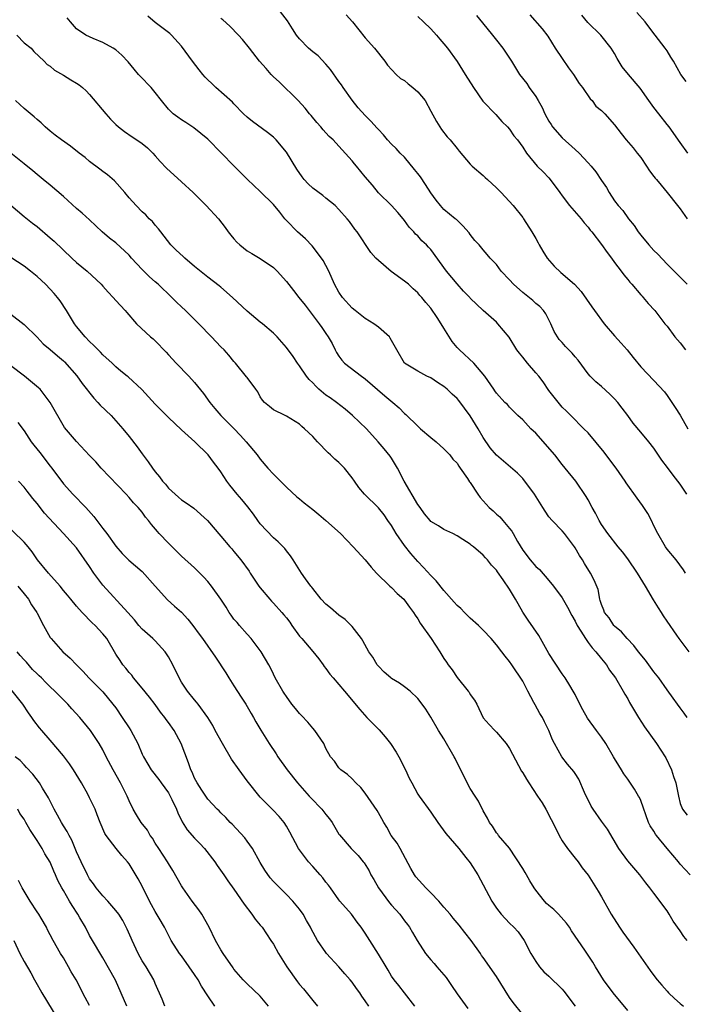
# Model space of a CAD drawing. Units: inches. Extents: x 2655000 to 2658000, y 1560000 to 1561272.
# Drawn here: x 2655340 to 2655442, y 1560827 to 1560977 of the extents above; entities that cross this region are included whole.
import ezdxf

# ---------------------------------------------------------------- set-up
doc = ezdxf.new("R2010")
doc.units = ezdxf.units.IN
doc.header["$MEASUREMENT"] = 0
doc.layers.add('LD26551560_2ft', color=153, linetype='Continuous')

msp = doc.modelspace()

# ---------------------------------------------------------------- linework, layer by layer
at = {"layer": 'LD26551560_2ft'}
for points, elevation in [([(2655442, 1560905), (2655441, 1560906.52), (2655440.66, 1560907), (2655439.92, 1560907.92), (2655439.06, 1560909.06), (2655438.22, 1560910.22), (2655437, 1560912.03), (2655436.24, 1560913), (2655435, 1560914.48), (2655433.83, 1560915.83), (2655433.04, 1560917), (2655432.14, 1560918.14), (2655431.52, 1560919), (2655431, 1560919.57), (2655430.28, 1560920.28), (2655429, 1560921.45), (2655428.16, 1560922.16), (2655427.27, 1560923), (2655427, 1560923.34), (2655425.44, 1560925.44), (2655425, 1560925.94), (2655424.53, 1560926.53), (2655423.54, 1560927.54), (2655423, 1560928.11), (2655422.58, 1560928.58), (2655422.3, 1560929), (2655421.82, 1560929.82), (2655421.31, 1560931), (2655420.51, 1560932.51), (2655420.15, 1560933), (2655419.62, 1560933.62), (2655419, 1560934.1), (2655418.53, 1560934.53), (2655417, 1560935.76), (2655415.61, 1560937), (2655415, 1560937.67), (2655413.74, 1560939), (2655413, 1560940), (2655412.03, 1560941), (2655411.56, 1560941.56), (2655411, 1560942.25), (2655410.34, 1560943), (2655409.69, 1560943.69), (2655409, 1560944.57), (2655408.83, 1560944.83), (2655407.9, 1560945.9), (2655407, 1560946.76), (2655406.89, 1560946.89), (2655406.71, 1560947), (2655405, 1560948.41), (2655404.47, 1560949), (2655403.81, 1560949.81), (2655403, 1560950.95), (2655402.21, 1560952.21), (2655401.4, 1560953.4), (2655401, 1560953.88), (2655400.52, 1560954.52), (2655399, 1560956.38), (2655398.33, 1560957), (2655397.72, 1560957.72), (2655397, 1560958.37), (2655396.38, 1560959), (2655395.79, 1560959.79), (2655395, 1560960.58), (2655394.82, 1560960.82), (2655393.88, 1560961.88), (2655393, 1560962.73), (2655391.91, 1560963.91), (2655391, 1560965.09), (2655389.64, 1560967), (2655389.39, 1560967.39), (2655389, 1560967.92), (2655387.72, 1560969.72), (2655387, 1560970.56), (2655385.82, 1560971.82), (2655385, 1560972.46), (2655384.38, 1560973), (2655383, 1560974.42), (2655382.55, 1560975), (2655381.94, 1560975.95), (2655381.14, 1560977.14), (2655379.72, 1560979)], 8078), ([(2655442.06, 1560871), (2655441.62, 1560871.62), (2655441, 1560872.43), (2655440.58, 1560873), (2655439.93, 1560873.93), (2655439, 1560875.19), (2655437.73, 1560877), (2655437, 1560877.93), (2655435.71, 1560879.71), (2655434.66, 1560881), (2655433.95, 1560881.95), (2655432.91, 1560883), (2655432.05, 1560884.05), (2655431, 1560884.88), (2655430.89, 1560885), (2655430.17, 1560886.17), (2655429.49, 1560887), (2655429.36, 1560887.36), (2655429, 1560888.19), (2655428.83, 1560888.83), (2655428.76, 1560889), (2655428.48, 1560890.48), (2655427.9, 1560891.9), (2655427.35, 1560893), (2655426.43, 1560894.43), (2655426.11, 1560895), (2655425.66, 1560895.66), (2655425, 1560896.86), (2655424.91, 1560897), (2655423.37, 1560899), (2655423, 1560899.43), (2655421.48, 1560901), (2655421, 1560901.58), (2655420.41, 1560902.41), (2655420.09, 1560903), (2655418.82, 1560905), (2655417, 1560907.41), (2655416.21, 1560908.21), (2655415.15, 1560909.15), (2655413, 1560910.95), (2655412.06, 1560912.06), (2655411, 1560913.63), (2655410.21, 1560915), (2655409, 1560916.97), (2655408.11, 1560918.11), (2655407.27, 1560919.27), (2655407, 1560919.6), (2655406.26, 1560920.26), (2655405.5, 1560921), (2655405, 1560921.44), (2655404.03, 1560922.03), (2655403, 1560922.73), (2655402.4, 1560923), (2655401, 1560923.77), (2655398.99, 1560925), (2655397.84, 1560927), (2655397, 1560928.44), (2655396.81, 1560928.81), (2655396.68, 1560929), (2655395, 1560930.48), (2655394.31, 1560931), (2655393, 1560931.81), (2655391.45, 1560933), (2655391, 1560933.38), (2655389.54, 1560935), (2655389, 1560935.81), (2655388.33, 1560937), (2655387.44, 1560939), (2655387, 1560939.89), (2655386.61, 1560940.61), (2655386.34, 1560941), (2655384.89, 1560942.89), (2655383.92, 1560943.92), (2655382.7, 1560945), (2655381, 1560946.73), (2655380.76, 1560947), (2655379.98, 1560947.98), (2655379, 1560949.15), (2655377, 1560951.17), (2655375.07, 1560953), (2655373, 1560955.05), (2655371.11, 1560957), (2655369, 1560959.12), (2655366.86, 1560960.86), (2655365.65, 1560961.65), (2655365, 1560962.05), (2655364.46, 1560962.46), (2655363.71, 1560963), (2655363, 1560963.69), (2655361.93, 1560965), (2655361, 1560966.25), (2655360.36, 1560967), (2655358.71, 1560968.71), (2655358.44, 1560969), (2655357.77, 1560969.77), (2655356.89, 1560970.89), (2655355.92, 1560971.92), (2655355, 1560972.75), (2655354.61, 1560973), (2655353, 1560973.87), (2655351.55, 1560974.45), (2655351, 1560974.7), (2655350.41, 1560975), (2655349, 1560975.94), (2655348.06, 1560977), (2655347.6, 1560977.6)], 8072), ([(2655442.36, 1560881), (2655440.83, 1560883), (2655440.49, 1560883.51), (2655439, 1560885.68), (2655438.47, 1560886.47), (2655438.16, 1560887), (2655437.68, 1560887.68), (2655436.91, 1560888.91), (2655435.73, 1560891), (2655434.51, 1560893), (2655433, 1560895.17), (2655432.22, 1560896.22), (2655431.55, 1560897), (2655429.99, 1560899), (2655429, 1560900.38), (2655428.65, 1560901), (2655428.1, 1560902.1), (2655427.59, 1560903), (2655427, 1560904.13), (2655426.68, 1560904.68), (2655425.1, 1560907), (2655423.48, 1560909), (2655423, 1560909.55), (2655421.91, 1560911), (2655419, 1560914.29), (2655418.23, 1560915), (2655417, 1560916.36), (2655416.28, 1560917), (2655415, 1560918.26), (2655414.66, 1560918.66), (2655414.3, 1560919), (2655413, 1560920.4), (2655412.77, 1560920.77), (2655412.6, 1560921), (2655411.24, 1560923), (2655409.57, 1560925), (2655407.38, 1560927), (2655407, 1560927.39), (2655406.27, 1560928.27), (2655405, 1560930.32), (2655404.55, 1560931), (2655403.96, 1560931.96), (2655403, 1560933.39), (2655402.25, 1560934.25), (2655401.64, 1560935), (2655401.32, 1560935.32), (2655401, 1560935.71), (2655400.29, 1560936.29), (2655399.59, 1560937), (2655399, 1560937.46), (2655396.97, 1560938.97), (2655395, 1560940.64), (2655394.63, 1560941), (2655393.84, 1560941.84), (2655391.76, 1560945), (2655391.41, 1560945.41), (2655390.58, 1560946.58), (2655390.25, 1560947), (2655389, 1560948.4), (2655388.43, 1560949), (2655387, 1560950.14), (2655386.53, 1560950.53), (2655385, 1560951.66), (2655384.3, 1560952.3), (2655383.68, 1560953), (2655383.39, 1560953.39), (2655382.56, 1560954.56), (2655381, 1560957.14), (2655379.41, 1560959), (2655379, 1560959.41), (2655378.12, 1560960.12), (2655375.81, 1560961.81), (2655375, 1560962.48), (2655374.46, 1560963), (2655373, 1560964.51), (2655372.77, 1560964.77), (2655370.21, 1560967), (2655369.6, 1560967.6), (2655369, 1560968.15), (2655368.59, 1560968.59), (2655368.23, 1560969), (2655367.71, 1560969.71), (2655366.66, 1560971), (2655365, 1560973.3), (2655363.49, 1560975), (2655363.23, 1560975.23), (2655361, 1560976.91), (2655359.89, 1560977.89)], 8074), ([(2655441.81, 1560893), (2655441.51, 1560893.51), (2655440.39, 1560895), (2655439, 1560896.65), (2655438.75, 1560897), (2655437.58, 1560899), (2655437, 1560900.17), (2655436.62, 1560901), (2655436.06, 1560902.06), (2655435.28, 1560903.28), (2655434.43, 1560904.43), (2655432.77, 1560906.77), (2655432.64, 1560907), (2655431.24, 1560909), (2655430.27, 1560910.27), (2655429.44, 1560911.44), (2655427, 1560914.36), (2655426.34, 1560915), (2655424.34, 1560917), (2655423.65, 1560917.65), (2655423, 1560918.28), (2655421, 1560920.83), (2655420.12, 1560922.12), (2655419.44, 1560923), (2655419, 1560923.53), (2655417.71, 1560925), (2655417, 1560925.9), (2655416.5, 1560926.5), (2655416.13, 1560927), (2655414.93, 1560928.93), (2655413.23, 1560931), (2655413, 1560931.23), (2655411, 1560933), (2655409, 1560934.9), (2655408.93, 1560935), (2655407.98, 1560935.98), (2655407, 1560937.09), (2655405.41, 1560939), (2655403, 1560942.29), (2655402.65, 1560942.65), (2655402.35, 1560943), (2655401.65, 1560943.65), (2655401, 1560944.39), (2655400.66, 1560944.66), (2655400.41, 1560945), (2655399.72, 1560945.72), (2655399, 1560946.75), (2655398.78, 1560947), (2655397.97, 1560947.97), (2655396.99, 1560948.99), (2655395, 1560950.97), (2655394.13, 1560952.13), (2655393, 1560953.38), (2655391.66, 1560955), (2655391.35, 1560955.35), (2655391, 1560955.83), (2655389, 1560958.04), (2655388.09, 1560959), (2655387.51, 1560959.51), (2655387, 1560960.11), (2655386.57, 1560960.57), (2655386.22, 1560961), (2655385.65, 1560961.65), (2655384.75, 1560962.75), (2655384.53, 1560963), (2655383.85, 1560963.85), (2655382.78, 1560965), (2655379.87, 1560967.87), (2655379, 1560968.65), (2655378.66, 1560969), (2655377.9, 1560969.9), (2655376.91, 1560971), (2655375.38, 1560973), (2655374.3, 1560974.3), (2655373.7, 1560975), (2655372.35, 1560976.35), (2655371.3, 1560977.3), (2655371, 1560977.52)], 8076), ([(2655390.1, 1560978.1), (2655391.06, 1560977), (2655393, 1560974.57), (2655394.41, 1560973), (2655395.97, 1560971), (2655396.4, 1560970.39), (2655397.73, 1560969), (2655398.39, 1560968.39), (2655399, 1560968.05), (2655399.56, 1560967.56), (2655400.26, 1560967), (2655401, 1560966.34), (2655402.11, 1560965), (2655403, 1560963.4), (2655403.84, 1560961.84), (2655404.36, 1560961), (2655404.61, 1560960.61), (2655405.48, 1560959.48), (2655405.93, 1560959), (2655407, 1560957.72), (2655407.31, 1560957.31), (2655409, 1560955.31), (2655409.28, 1560955), (2655411, 1560953.58), (2655411.3, 1560953.3), (2655411.65, 1560953), (2655413, 1560951.73), (2655413.34, 1560951.34), (2655413.71, 1560951), (2655415.55, 1560949), (2655417, 1560947.17), (2655417.11, 1560947), (2655418.38, 1560945), (2655419, 1560943.97), (2655419.34, 1560943.34), (2655419.51, 1560943), (2655420.05, 1560942.05), (2655420.72, 1560941), (2655421.78, 1560939.78), (2655422.81, 1560938.81), (2655424.88, 1560937), (2655425.89, 1560935.89), (2655427.56, 1560933.56), (2655427.92, 1560933), (2655429.39, 1560931), (2655431, 1560929.16), (2655432.03, 1560928.03), (2655432.91, 1560927), (2655433.83, 1560925.83), (2655435, 1560924.4), (2655437, 1560922.36), (2655438.59, 1560920.59), (2655439, 1560920.06), (2655440.24, 1560918.24), (2655441, 1560917.08), (2655442.19, 1560915)], 8080), ([(2655401, 1560977.82), (2655401.9, 1560977), (2655403, 1560975.93), (2655403.87, 1560975), (2655404.38, 1560974.38), (2655405, 1560973.68), (2655405.52, 1560973), (2655407, 1560970.95), (2655408.25, 1560969), (2655409.49, 1560967), (2655410.94, 1560964.94), (2655412.9, 1560962.9), (2655413.83, 1560961.83), (2655414.7, 1560961), (2655415, 1560960.65), (2655415.65, 1560959.65), (2655416.21, 1560959), (2655417, 1560957.91), (2655417.59, 1560957), (2655419.21, 1560955), (2655420.13, 1560954.13), (2655421, 1560953.22), (2655421.18, 1560953), (2655422.66, 1560951), (2655423, 1560950.47), (2655424.14, 1560949), (2655425.92, 1560947), (2655426.37, 1560946.37), (2655427, 1560945.73), (2655427.28, 1560945.28), (2655427.52, 1560945), (2655429, 1560943.09), (2655429.85, 1560941.85), (2655430.52, 1560941), (2655431, 1560940.33), (2655432.02, 1560939), (2655432.43, 1560938.43), (2655433, 1560937.72), (2655433.31, 1560937.31), (2655433.61, 1560937), (2655435, 1560935.42), (2655435.19, 1560935.19), (2655435.38, 1560935), (2655436.1, 1560934.1), (2655437.12, 1560933), (2655438.67, 1560931), (2655439, 1560930.6), (2655440.2, 1560929), (2655441, 1560928.09), (2655441.83, 1560927)], 8082), ([(2655409.96, 1560977.96), (2655410.88, 1560976.88), (2655412.39, 1560975), (2655413, 1560974.2), (2655413.95, 1560973), (2655415.28, 1560971), (2655416.52, 1560969), (2655417.61, 1560967.61), (2655418, 1560967), (2655419, 1560965.61), (2655419.35, 1560965), (2655419.97, 1560963.97), (2655420.36, 1560963), (2655421, 1560961.87), (2655421.34, 1560961.34), (2655421.53, 1560961), (2655423, 1560959.32), (2655425, 1560957.53), (2655425.63, 1560957), (2655427, 1560955.5), (2655427.44, 1560955), (2655428.13, 1560954.13), (2655429, 1560952.8), (2655429.77, 1560951.77), (2655430.19, 1560951), (2655431, 1560949.75), (2655431.57, 1560949), (2655432.25, 1560948.25), (2655433.14, 1560947), (2655433.98, 1560945.98), (2655434.6, 1560945), (2655435, 1560944.5), (2655436.24, 1560943), (2655437, 1560942.15), (2655437.6, 1560941.6), (2655439, 1560940.05), (2655440.06, 1560939), (2655440.55, 1560938.55), (2655442.06, 1560937)], 8084), ([(2655418.08, 1560978.08), (2655419.96, 1560975.96), (2655420.82, 1560974.82), (2655421.95, 1560973), (2655423, 1560971.43), (2655424, 1560970), (2655424.76, 1560969), (2655425.62, 1560967.62), (2655426.09, 1560967), (2655427.27, 1560965.27), (2655427.58, 1560965), (2655428.16, 1560964.16), (2655429, 1560963.51), (2655429.52, 1560963), (2655431, 1560961.33), (2655431.99, 1560959.99), (2655432.79, 1560959), (2655433.81, 1560957.81), (2655434.47, 1560957), (2655435, 1560956.31), (2655435.87, 1560955), (2655436.3, 1560954.3), (2655437, 1560953.45), (2655437.19, 1560953.19), (2655437.37, 1560953), (2655438.09, 1560952.09), (2655439.03, 1560951), (2655440.59, 1560949), (2655441, 1560948.5), (2655442.09, 1560947)], 8086), ([(2655442.19, 1560957), (2655441, 1560958.6), (2655439.31, 1560961), (2655439, 1560961.38), (2655437.77, 1560963), (2655437, 1560963.94), (2655436.21, 1560965), (2655434.88, 1560966.88), (2655433.1, 1560969), (2655432.16, 1560970.16), (2655431.4, 1560971.4), (2655431, 1560972.17), (2655430.5, 1560973), (2655428.89, 1560975), (2655426.91, 1560976.91), (2655426.03, 1560978.03)], 8088), ([(2655441.92, 1560967.92), (2655441.1, 1560969), (2655440, 1560971), (2655439.6, 1560971.6), (2655439, 1560972.6), (2655438.73, 1560973), (2655437.21, 1560975), (2655436.23, 1560976.23), (2655435.66, 1560977), (2655434.41, 1560978.41)], 8090), ([(2655339.92, 1560975), (2655341, 1560973.83), (2655342.07, 1560973), (2655342.51, 1560972.51), (2655344.09, 1560971), (2655344.53, 1560970.53), (2655345, 1560970.24), (2655345.64, 1560969.64), (2655347, 1560968.88), (2655348.15, 1560968.15), (2655349, 1560967.64), (2655349.39, 1560967.39), (2655349.89, 1560967), (2655350.47, 1560966.47), (2655351, 1560965.93), (2655353.45, 1560963), (2655354.19, 1560962.19), (2655355, 1560961.37), (2655355.41, 1560961), (2655356.29, 1560960.29), (2655357.47, 1560959.47), (2655358.21, 1560959), (2655359, 1560958.45), (2655359.8, 1560957.8), (2655360.63, 1560957), (2655361, 1560956.6), (2655361.74, 1560955.74), (2655362.7, 1560954.7), (2655365, 1560952.64), (2655366.78, 1560951), (2655368.78, 1560949), (2655370.64, 1560947), (2655371.66, 1560945.66), (2655372.13, 1560945), (2655372.51, 1560944.51), (2655373, 1560943.91), (2655373.44, 1560943.44), (2655373.9, 1560943), (2655375, 1560942.13), (2655375.7, 1560941.7), (2655377, 1560940.95), (2655379, 1560939.56), (2655379.57, 1560939), (2655381, 1560937.45), (2655382.06, 1560936.06), (2655382.88, 1560935), (2655383.83, 1560933.83), (2655386, 1560931), (2655386.41, 1560930.42), (2655387, 1560929.52), (2655387.36, 1560929), (2655387.96, 1560927.96), (2655388.44, 1560927), (2655388.63, 1560926.63), (2655389, 1560926.03), (2655389.44, 1560925.45), (2655389.84, 1560925), (2655392.42, 1560923), (2655392.77, 1560922.77), (2655393, 1560922.59), (2655395.98, 1560919.98), (2655397.2, 1560919), (2655398.16, 1560918.16), (2655399, 1560917.31), (2655399.18, 1560917.18), (2655401, 1560915.37), (2655401.44, 1560915), (2655403, 1560913.63), (2655403.81, 1560913), (2655405, 1560911.93), (2655405.89, 1560911), (2655406.36, 1560910.36), (2655407, 1560909.74), (2655407.27, 1560909.27), (2655407.48, 1560909), (2655408.58, 1560907.42), (2655408.91, 1560906.91), (2655409, 1560906.8), (2655410.16, 1560905), (2655410.53, 1560904.53), (2655411, 1560903.98), (2655411.91, 1560903), (2655412.5, 1560902.5), (2655413, 1560901.98), (2655413.54, 1560901.54), (2655413.98, 1560901), (2655415, 1560899.8), (2655415.36, 1560899.36), (2655415.54, 1560899), (2655416.21, 1560897.79), (2655417, 1560896.49), (2655418.12, 1560895), (2655419, 1560894), (2655419.54, 1560893.54), (2655421, 1560891.84), (2655421.67, 1560891), (2655423, 1560889.23), (2655423.82, 1560887.82), (2655424.5, 1560886.5), (2655425, 1560885.64), (2655425.3, 1560885), (2655425.88, 1560884.12), (2655426.55, 1560883), (2655427, 1560882.42), (2655427.6, 1560881.6), (2655428.14, 1560881), (2655429, 1560879.9), (2655429.75, 1560879), (2655430.21, 1560878.21), (2655431.12, 1560877), (2655432.29, 1560875), (2655432.54, 1560874.54), (2655433, 1560873.8), (2655433.28, 1560873.28), (2655434.63, 1560871), (2655435.55, 1560869.55), (2655437.39, 1560867), (2655438.7, 1560865), (2655438.81, 1560864.81), (2655439.67, 1560863), (2655440, 1560862), (2655440.35, 1560861), (2655440.76, 1560859), (2655441, 1560857.89), (2655441.33, 1560857), (2655442.08, 1560856.08)], 8070), ([(2655442.52, 1560847), (2655441, 1560848.62), (2655440.73, 1560849), (2655439, 1560851.01), (2655437.38, 1560853), (2655437.22, 1560853.22), (2655437, 1560853.63), (2655436.45, 1560854.45), (2655436.19, 1560855), (2655435, 1560858.34), (2655434.79, 1560858.79), (2655434.66, 1560859), (2655434.04, 1560860.04), (2655433, 1560861.56), (2655432.39, 1560862.39), (2655432.07, 1560863), (2655431.64, 1560863.64), (2655431, 1560864.73), (2655430.86, 1560865), (2655429.66, 1560867), (2655429, 1560867.98), (2655428.23, 1560869), (2655426.89, 1560870.89), (2655426.17, 1560872.17), (2655425.73, 1560873), (2655425, 1560874.5), (2655424.71, 1560875), (2655424.16, 1560875.84), (2655423.45, 1560877), (2655423, 1560877.62), (2655421, 1560880.75), (2655419.48, 1560883.48), (2655417.83, 1560885.83), (2655417.03, 1560887.03), (2655416.29, 1560888.29), (2655415.91, 1560889), (2655415, 1560890.56), (2655414.04, 1560891.96), (2655413.16, 1560893.16), (2655413, 1560893.41), (2655412.22, 1560894.22), (2655411.61, 1560895), (2655411.32, 1560895.32), (2655411, 1560895.72), (2655409.49, 1560897), (2655409.21, 1560897.21), (2655409, 1560897.42), (2655407.87, 1560898.13), (2655407, 1560898.65), (2655406.33, 1560899), (2655405, 1560899.64), (2655404.19, 1560900.19), (2655403, 1560900.87), (2655402.88, 1560901), (2655402.03, 1560902.03), (2655401.35, 1560903), (2655401, 1560903.43), (2655398.93, 1560907), (2655397.91, 1560909), (2655397, 1560910.52), (2655396.8, 1560910.8), (2655395.91, 1560911.91), (2655394.98, 1560913), (2655393.17, 1560915), (2655391.04, 1560917), (2655389.95, 1560917.95), (2655388.63, 1560919), (2655387.68, 1560919.68), (2655387, 1560920.13), (2655385.94, 1560921), (2655385.46, 1560921.46), (2655385, 1560921.97), (2655384.48, 1560922.48), (2655384.05, 1560923), (2655383, 1560924.6), (2655382.69, 1560925), (2655382, 1560926), (2655381, 1560927.37), (2655379.59, 1560929), (2655379, 1560929.58), (2655377.32, 1560931), (2655377, 1560931.25), (2655375, 1560932.91), (2655372.76, 1560935), (2655371, 1560936.57), (2655370.76, 1560936.76), (2655369, 1560938.1), (2655367, 1560939.7), (2655365.5, 1560941), (2655365.25, 1560941.25), (2655364.2, 1560942.2), (2655363.39, 1560943), (2655361.83, 1560945), (2655361.48, 1560945.48), (2655361, 1560946.01), (2655360.57, 1560946.57), (2655360.09, 1560947), (2655359.57, 1560947.57), (2655359, 1560948.07), (2655358.09, 1560949), (2655357, 1560950.2), (2655356.34, 1560951), (2655354.78, 1560952.78), (2655353.71, 1560953.71), (2655353, 1560954.21), (2655352.56, 1560954.56), (2655351, 1560955.73), (2655350.31, 1560956.31), (2655349.41, 1560957), (2655348.08, 1560958.08), (2655346.69, 1560959), (2655345.75, 1560959.75), (2655345, 1560960.32), (2655344.21, 1560961), (2655343.61, 1560961.61), (2655343, 1560962.1), (2655342.54, 1560962.54), (2655341, 1560963.8), (2655339.71, 1560965)], 8068), ([(2655442.05, 1560837), (2655441.58, 1560837.58), (2655441, 1560838.46), (2655439.94, 1560839.95), (2655439.34, 1560841), (2655439, 1560841.49), (2655437, 1560844.23), (2655436.4, 1560845), (2655435.76, 1560845.76), (2655434.85, 1560847), (2655433, 1560849.14), (2655431.66, 1560851), (2655429.94, 1560853.94), (2655429, 1560855.19), (2655427.73, 1560857), (2655427.44, 1560857.44), (2655426.44, 1560859.56), (2655425.56, 1560861.56), (2655425, 1560862.43), (2655424.77, 1560862.77), (2655423.85, 1560863.85), (2655422.94, 1560865), (2655421.83, 1560867), (2655421.55, 1560867.55), (2655420.98, 1560869), (2655420.31, 1560870.31), (2655420, 1560871), (2655419.61, 1560871.61), (2655418.9, 1560872.9), (2655418.71, 1560873.29), (2655417.77, 1560875), (2655417, 1560876.51), (2655415.36, 1560879), (2655415, 1560879.5), (2655414.31, 1560880.31), (2655413.83, 1560881), (2655413, 1560882.06), (2655412.2, 1560883), (2655411, 1560884.31), (2655410.27, 1560885), (2655409, 1560886.14), (2655408.11, 1560887), (2655407.58, 1560887.58), (2655407, 1560888.07), (2655406.58, 1560888.58), (2655405, 1560890.34), (2655403.8, 1560891.8), (2655403, 1560892.6), (2655401.86, 1560893.86), (2655401, 1560894.77), (2655399.95, 1560895.95), (2655399, 1560897.18), (2655397.73, 1560899), (2655397, 1560900.26), (2655396.47, 1560901), (2655395.88, 1560901.88), (2655395, 1560902.94), (2655392.89, 1560905), (2655392.03, 1560906.03), (2655391.38, 1560907), (2655391, 1560907.52), (2655389.82, 1560909), (2655389, 1560909.82), (2655388.35, 1560910.35), (2655387.71, 1560911), (2655387.33, 1560911.33), (2655385.71, 1560913), (2655385, 1560913.81), (2655383.77, 1560915), (2655383.35, 1560915.35), (2655383, 1560915.7), (2655381, 1560916.91), (2655380.78, 1560917), (2655379, 1560917.88), (2655378.4, 1560918.4), (2655377.66, 1560919), (2655377.34, 1560919.34), (2655377, 1560919.85), (2655376.61, 1560920.61), (2655376.31, 1560921), (2655375, 1560922.79), (2655374.92, 1560922.92), (2655373.23, 1560925), (2655373, 1560925.25), (2655372.21, 1560926.21), (2655371.49, 1560927), (2655371, 1560927.49), (2655369.59, 1560929), (2655367.66, 1560931), (2655365.61, 1560933), (2655365, 1560933.55), (2655364.26, 1560934.26), (2655363.52, 1560935), (2655361.43, 1560937), (2655361, 1560937.36), (2655360.13, 1560938.13), (2655359.25, 1560939), (2655359, 1560939.25), (2655357.39, 1560941), (2655357, 1560941.47), (2655355, 1560943.3), (2655354.02, 1560944.02), (2655352.9, 1560945), (2655351, 1560946.81), (2655349.86, 1560947.86), (2655349, 1560948.57), (2655347, 1560950.37), (2655345, 1560952.11), (2655343.92, 1560953), (2655343, 1560953.73), (2655342.32, 1560954.32), (2655341, 1560955.34), (2655339, 1560956.98)], 8066), ([(2655339, 1560949.08), (2655341, 1560947.36), (2655342.31, 1560946.31), (2655343, 1560945.79), (2655345, 1560944.07), (2655345.57, 1560943.57), (2655348.27, 1560941), (2655349, 1560940.33), (2655350.61, 1560939), (2655352.77, 1560937), (2655353, 1560936.72), (2655353.81, 1560935.81), (2655354.61, 1560935), (2655355, 1560934.54), (2655356.39, 1560933), (2655356.69, 1560932.69), (2655358.13, 1560931), (2655360.3, 1560929), (2655360.69, 1560928.69), (2655361, 1560928.38), (2655362.67, 1560926.67), (2655363, 1560926.27), (2655364.17, 1560925), (2655366.12, 1560923), (2655367, 1560922.06), (2655368.35, 1560920.35), (2655369.31, 1560919), (2655370.07, 1560918.07), (2655371, 1560917), (2655373, 1560915.04), (2655373.97, 1560913.97), (2655374.87, 1560913), (2655376.51, 1560911), (2655377, 1560910.35), (2655378.16, 1560909), (2655379, 1560908.06), (2655380.11, 1560907), (2655381, 1560906.08), (2655382.6, 1560904.6), (2655383, 1560904.29), (2655383.69, 1560903.69), (2655385, 1560902.7), (2655385.91, 1560901.91), (2655387, 1560901), (2655389.22, 1560899), (2655391.15, 1560897), (2655393, 1560895), (2655393.9, 1560893.9), (2655394.73, 1560893), (2655396.76, 1560891), (2655397, 1560890.8), (2655397.89, 1560889.89), (2655398.87, 1560889), (2655399, 1560888.85), (2655399.77, 1560887.77), (2655400.37, 1560887), (2655400.6, 1560886.6), (2655401, 1560886.02), (2655401.38, 1560885.38), (2655403.07, 1560883), (2655404.35, 1560881), (2655405, 1560879.95), (2655405.39, 1560879.39), (2655405.65, 1560879), (2655406.25, 1560878.25), (2655407, 1560877.1), (2655408.68, 1560875), (2655408.82, 1560874.82), (2655409, 1560874.5), (2655409.64, 1560873.64), (2655410, 1560873), (2655411, 1560870.95), (2655411.9, 1560869.9), (2655412.73, 1560869), (2655413, 1560868.75), (2655414.47, 1560867), (2655415, 1560866.26), (2655416.82, 1560862.82), (2655417, 1560862.55), (2655417.57, 1560861.57), (2655417.92, 1560861), (2655419.28, 1560859), (2655419.95, 1560857.95), (2655420.51, 1560857), (2655422.16, 1560853.84), (2655422.55, 1560853), (2655423, 1560852.18), (2655423.82, 1560851), (2655425, 1560849.56), (2655425.44, 1560849), (2655426.07, 1560848.07), (2655427, 1560846.97), (2655428.49, 1560844.49), (2655429, 1560843.67), (2655430.47, 1560841), (2655431.74, 1560839), (2655432.25, 1560838.25), (2655433.96, 1560835.96), (2655435, 1560834.46), (2655436.43, 1560832.43), (2655437, 1560831.65), (2655437.49, 1560831), (2655438.18, 1560830.18), (2655439, 1560829.25), (2655439.23, 1560829), (2655440.14, 1560828.14), (2655441, 1560827.39), (2655441.49, 1560827)], 8064), ([(2655433, 1560826.3), (2655430.77, 1560829), (2655429.3, 1560831), (2655428.09, 1560833), (2655427.69, 1560833.69), (2655426.49, 1560835.51), (2655425.47, 1560837), (2655424.44, 1560838.44), (2655424.11, 1560839), (2655423.65, 1560839.65), (2655422.44, 1560841), (2655421.73, 1560841.73), (2655421, 1560842.33), (2655420.65, 1560842.65), (2655420.33, 1560843), (2655419, 1560844.68), (2655418.77, 1560845), (2655418.09, 1560846.09), (2655417.58, 1560847), (2655417.38, 1560847.38), (2655417, 1560847.99), (2655415, 1560851.05), (2655413.31, 1560853), (2655413.19, 1560853.19), (2655413, 1560853.39), (2655412.41, 1560854.41), (2655411.94, 1560855), (2655411.66, 1560855.66), (2655411, 1560856.75), (2655410.25, 1560858.25), (2655409.78, 1560859), (2655409, 1560860.16), (2655408.54, 1560861), (2655406.73, 1560864.73), (2655406.58, 1560865), (2655405, 1560867.72), (2655404.18, 1560869), (2655403, 1560871.04), (2655402.23, 1560872.23), (2655401.7, 1560873), (2655401, 1560873.9), (2655399.85, 1560875), (2655399, 1560875.67), (2655398.21, 1560876.21), (2655397, 1560876.9), (2655396.88, 1560877), (2655395.91, 1560877.91), (2655395, 1560878.8), (2655394.83, 1560879), (2655394.16, 1560880.16), (2655393.57, 1560881), (2655392.64, 1560882.64), (2655392.41, 1560883), (2655391, 1560884.84), (2655390.87, 1560885), (2655389.94, 1560885.94), (2655389, 1560886.59), (2655387.69, 1560887.69), (2655387, 1560888.24), (2655386.31, 1560889), (2655385, 1560890.62), (2655384.84, 1560890.84), (2655384.7, 1560891), (2655383.91, 1560892.09), (2655383.27, 1560893), (2655382.02, 1560895), (2655381.61, 1560895.61), (2655381, 1560896.36), (2655380.73, 1560896.73), (2655380.5, 1560897), (2655379.74, 1560897.74), (2655379, 1560898.36), (2655377, 1560900.51), (2655376.62, 1560901), (2655375.96, 1560901.96), (2655375.1, 1560903.1), (2655374.21, 1560904.21), (2655373.5, 1560905), (2655372.37, 1560906.38), (2655371.92, 1560907), (2655371, 1560908.41), (2655370.58, 1560909), (2655369.9, 1560909.9), (2655369.08, 1560911), (2655367.01, 1560913), (2655365, 1560914.81), (2655363, 1560916.72), (2655361, 1560918.74), (2655358.96, 1560920.96), (2655356.89, 1560922.89), (2655356.72, 1560923), (2655355.77, 1560923.77), (2655355, 1560924.43), (2655354.42, 1560925), (2655353, 1560926.25), (2655352.67, 1560926.67), (2655352.31, 1560927), (2655351.66, 1560927.66), (2655351, 1560928.29), (2655350.33, 1560929), (2655349, 1560930.59), (2655348.68, 1560931), (2655347.46, 1560933), (2655346.49, 1560934.49), (2655346.11, 1560935), (2655345.6, 1560935.6), (2655345, 1560936.27), (2655344.27, 1560937), (2655343, 1560938.2), (2655342.01, 1560939), (2655341, 1560939.78), (2655339, 1560941.1)], 8062), ([(2655339, 1560932.45), (2655341, 1560930.87), (2655343, 1560928.94), (2655343.94, 1560927.94), (2655345, 1560927.07), (2655346.08, 1560926.08), (2655347, 1560925.35), (2655347.18, 1560925.18), (2655349.06, 1560923.06), (2655349.87, 1560921.87), (2655351.63, 1560919.63), (2655352.25, 1560919), (2655352.58, 1560918.58), (2655354.27, 1560917), (2655355, 1560916.21), (2655356.04, 1560915), (2655357, 1560913.8), (2655358.23, 1560912.23), (2655359, 1560911.17), (2655359.94, 1560909.94), (2655360.57, 1560909), (2655361, 1560908.43), (2655361.67, 1560907.67), (2655362.11, 1560907), (2655362.54, 1560906.54), (2655363, 1560905.95), (2655364.02, 1560905), (2655364.56, 1560904.56), (2655365, 1560904.15), (2655365.72, 1560903.72), (2655366.86, 1560902.86), (2655368.98, 1560900.98), (2655371, 1560898.64), (2655372.37, 1560897), (2655372.67, 1560896.67), (2655373, 1560896.28), (2655374.02, 1560895), (2655375.29, 1560893.29), (2655375.46, 1560893), (2655376.8, 1560891), (2655377, 1560890.72), (2655378.46, 1560889), (2655378.7, 1560888.7), (2655379, 1560888.4), (2655380.31, 1560887), (2655380.62, 1560886.62), (2655381, 1560886.15), (2655381.49, 1560885.49), (2655381.83, 1560885), (2655383, 1560883.4), (2655383.33, 1560883), (2655385.03, 1560881.03), (2655385.91, 1560879.91), (2655386.58, 1560879), (2655386.74, 1560878.74), (2655387, 1560878.45), (2655387.6, 1560877.6), (2655388.09, 1560877), (2655389.82, 1560875), (2655392.18, 1560872.18), (2655393.26, 1560871), (2655394.12, 1560870.12), (2655395, 1560869.18), (2655395.1, 1560869.1), (2655396.05, 1560868.05), (2655396.86, 1560867), (2655397.73, 1560865.72), (2655398.13, 1560865), (2655399.15, 1560863), (2655399.72, 1560861.72), (2655400.08, 1560861), (2655401, 1560859.31), (2655401.2, 1560859), (2655403, 1560856.57), (2655404.06, 1560855), (2655405.29, 1560853.29), (2655407.25, 1560851), (2655408.35, 1560849.65), (2655409, 1560848.81), (2655410.14, 1560847), (2655411, 1560845.48), (2655412.29, 1560843), (2655413, 1560841.9), (2655413.71, 1560841), (2655415, 1560839.64), (2655415.67, 1560839), (2655416.3, 1560838.3), (2655417.22, 1560837), (2655418.24, 1560835), (2655419, 1560833.81), (2655419.56, 1560833), (2655420.24, 1560832.24), (2655421, 1560831.58), (2655423, 1560829.58), (2655423.27, 1560829.27), (2655425.02, 1560827)], 8060), ([(2655417, 1560825.71), (2655415.53, 1560827.53), (2655415, 1560828.28), (2655413, 1560831.52), (2655411, 1560834.38), (2655410.73, 1560834.73), (2655410.56, 1560835), (2655409.13, 1560837), (2655408.19, 1560838.19), (2655407.34, 1560839.34), (2655406.42, 1560840.42), (2655405.94, 1560841), (2655405, 1560842.06), (2655404.2, 1560843), (2655403, 1560844.26), (2655402.26, 1560845), (2655400.71, 1560846.71), (2655400.5, 1560847), (2655399.94, 1560847.94), (2655398.32, 1560851), (2655397.85, 1560851.85), (2655396.97, 1560853), (2655396.28, 1560854.28), (2655395.83, 1560855), (2655395.55, 1560855.55), (2655395, 1560856.44), (2655394.8, 1560856.8), (2655393.89, 1560858.11), (2655393, 1560859.46), (2655392.32, 1560860.32), (2655391.55, 1560861), (2655391, 1560861.63), (2655390.29, 1560862.29), (2655389.29, 1560863), (2655389, 1560863.32), (2655388.3, 1560864.3), (2655387.73, 1560865), (2655387, 1560866.25), (2655386.78, 1560866.78), (2655386.67, 1560867), (2655385.34, 1560869), (2655385, 1560869.35), (2655384.27, 1560870.27), (2655383.3, 1560871.3), (2655383, 1560871.59), (2655382.37, 1560872.37), (2655381.82, 1560873), (2655381, 1560874.16), (2655380.67, 1560874.67), (2655380.43, 1560875), (2655379.29, 1560877), (2655379, 1560877.57), (2655378.55, 1560878.55), (2655378.31, 1560879), (2655377.16, 1560881), (2655375.64, 1560883), (2655375, 1560883.67), (2655373.82, 1560885), (2655373.46, 1560885.46), (2655373, 1560885.97), (2655372.56, 1560886.56), (2655372.25, 1560887), (2655371.81, 1560887.81), (2655371, 1560889), (2655369.57, 1560891), (2655369, 1560891.72), (2655368.38, 1560892.38), (2655367, 1560893.8), (2655365, 1560895.59), (2655364.3, 1560896.3), (2655363, 1560897.54), (2655361.62, 1560899), (2655361.32, 1560899.32), (2655360.42, 1560900.42), (2655359.98, 1560901), (2655359.53, 1560901.53), (2655359, 1560902.28), (2655358.4, 1560903), (2655357.7, 1560903.7), (2655357, 1560904.53), (2655356.56, 1560905), (2655352.76, 1560909), (2655351.95, 1560909.95), (2655351, 1560910.89), (2655349.02, 1560913.02), (2655347.18, 1560915.18), (2655344.98, 1560919), (2655343.44, 1560921), (2655343.23, 1560921.23), (2655341.07, 1560923), (2655339, 1560924.59)], 8058), ([(2655340.08, 1560915.92), (2655341, 1560914.66), (2655342.09, 1560913), (2655342.47, 1560912.47), (2655343.39, 1560911.39), (2655345, 1560909.3), (2655345.26, 1560909), (2655347, 1560906.59), (2655348.45, 1560905), (2655350.4, 1560903), (2655351.63, 1560901.63), (2655353, 1560899.78), (2655353.6, 1560899), (2655355, 1560897.09), (2655355.97, 1560895.97), (2655356.97, 1560894.97), (2655359, 1560893.24), (2655361, 1560890.98), (2655362.89, 1560888.89), (2655363.93, 1560887.93), (2655365.01, 1560887.01), (2655365.96, 1560885.96), (2655366.72, 1560885), (2655367.67, 1560883.67), (2655368.18, 1560883), (2655370.2, 1560880.2), (2655371.77, 1560877.77), (2655372.2, 1560877), (2655373, 1560875.83), (2655374.09, 1560874.09), (2655374.82, 1560873), (2655375.6, 1560871.6), (2655375.98, 1560871), (2655376.31, 1560870.31), (2655377.07, 1560869.07), (2655378.38, 1560867), (2655379.43, 1560865.43), (2655379.66, 1560865), (2655381.08, 1560863), (2655382.66, 1560861), (2655384.47, 1560859), (2655384.71, 1560858.71), (2655386.39, 1560857), (2655387, 1560856.17), (2655387.54, 1560855.54), (2655387.97, 1560855), (2655389, 1560853.19), (2655389.08, 1560853.08), (2655390.86, 1560851), (2655391.93, 1560849.93), (2655392.68, 1560849), (2655392.83, 1560848.83), (2655393.59, 1560847.59), (2655393.87, 1560847), (2655394.29, 1560846.29), (2655395, 1560845), (2655396.72, 1560842.72), (2655397, 1560842.37), (2655398.25, 1560841), (2655399, 1560839.97), (2655399.43, 1560839.43), (2655399.73, 1560839), (2655400.23, 1560838.23), (2655400.92, 1560837), (2655402.21, 1560835), (2655403, 1560834.03), (2655403.5, 1560833.5), (2655403.9, 1560833), (2655405.34, 1560831.34), (2655406.15, 1560830.15), (2655407, 1560828.85), (2655408.65, 1560826.65)], 8056), ([(2655400.58, 1560827), (2655398.99, 1560829), (2655398.12, 1560830.12), (2655397.4, 1560831), (2655397, 1560831.58), (2655396.49, 1560832.49), (2655396.17, 1560833), (2655395, 1560834.93), (2655393.68, 1560837), (2655393, 1560838.13), (2655392.4, 1560839), (2655391.78, 1560839.78), (2655390.89, 1560841), (2655389.15, 1560843), (2655389, 1560843.19), (2655387.7, 1560845), (2655387.4, 1560845.4), (2655387, 1560845.87), (2655386.52, 1560846.52), (2655386.14, 1560847), (2655385, 1560848.29), (2655384.33, 1560849), (2655382.83, 1560851), (2655381.51, 1560853.51), (2655381, 1560854.41), (2655380.63, 1560855), (2655379.9, 1560855.9), (2655378.93, 1560856.93), (2655377, 1560858.85), (2655375, 1560861.34), (2655373.77, 1560863), (2655372.64, 1560864.64), (2655371.26, 1560867), (2655370.14, 1560869), (2655369.76, 1560869.76), (2655369, 1560871), (2655367.55, 1560873), (2655367.31, 1560873.31), (2655367, 1560873.65), (2655365.91, 1560875), (2655365, 1560876.34), (2655364.63, 1560877), (2655363.69, 1560879), (2655363, 1560880.25), (2655362.53, 1560881), (2655361, 1560882.64), (2655360.63, 1560883), (2655359, 1560884.45), (2655358.49, 1560885), (2655357.84, 1560885.84), (2655356.82, 1560887), (2655353, 1560891.16), (2655351.64, 1560893), (2655351, 1560894), (2655349, 1560896.83), (2655347.04, 1560899), (2655344.11, 1560902.11), (2655343, 1560903.6), (2655342.34, 1560904.34), (2655341.85, 1560905), (2655341.47, 1560905.47), (2655341, 1560906.1), (2655340.18, 1560907)], 8054), ([(2655393.54, 1560827), (2655393, 1560827.82), (2655392.49, 1560828.49), (2655392.16, 1560829), (2655391.66, 1560829.66), (2655391, 1560830.65), (2655390.73, 1560831), (2655389.91, 1560831.91), (2655389, 1560833), (2655387.12, 1560835), (2655387, 1560835.16), (2655385.74, 1560837), (2655384.78, 1560838.78), (2655384.68, 1560839), (2655384.05, 1560840.05), (2655383.52, 1560841), (2655383, 1560841.75), (2655381.97, 1560843), (2655381, 1560844.01), (2655379.97, 1560845), (2655379, 1560845.96), (2655378.53, 1560846.53), (2655377.72, 1560847.72), (2655377, 1560848.88), (2655375.8, 1560851), (2655375, 1560852.14), (2655374.63, 1560852.63), (2655372.72, 1560854.72), (2655372.42, 1560855), (2655371.74, 1560855.74), (2655371, 1560856.46), (2655370.74, 1560856.74), (2655370.44, 1560857), (2655369, 1560858.55), (2655368.09, 1560859.91), (2655367.4, 1560861), (2655367, 1560861.72), (2655366.64, 1560862.64), (2655366.44, 1560863), (2655366.08, 1560864.08), (2655364.93, 1560867), (2655363.86, 1560869), (2655363, 1560870.24), (2655362.67, 1560870.67), (2655362.45, 1560871), (2655361.81, 1560871.81), (2655361, 1560872.95), (2655360.1, 1560874.1), (2655359, 1560875.46), (2655357.7, 1560877), (2655357.41, 1560877.41), (2655357, 1560877.83), (2655356.5, 1560878.5), (2655356.06, 1560879), (2655355.65, 1560879.65), (2655355, 1560880.63), (2655353.62, 1560883), (2655353, 1560883.75), (2655351.85, 1560885), (2655351.41, 1560885.41), (2655349.85, 1560887), (2655349, 1560887.94), (2655348.11, 1560889), (2655347.63, 1560889.63), (2655347, 1560890.36), (2655346.49, 1560891), (2655344.72, 1560893), (2655343.04, 1560895), (2655342.22, 1560896.22), (2655341.62, 1560897), (2655341, 1560897.7), (2655337.61, 1560901)], 8052), ([(2655340.08, 1560891), (2655341, 1560889.82), (2655341.68, 1560889), (2655342.16, 1560888.16), (2655342.94, 1560887), (2655343, 1560886.86), (2655343.95, 1560885), (2655345, 1560883.19), (2655345.13, 1560883), (2655346.93, 1560881), (2655348.04, 1560880.04), (2655349.02, 1560879), (2655350.01, 1560878.01), (2655350.89, 1560877), (2655353, 1560874.87), (2655354.56, 1560873), (2655355, 1560872.43), (2655355.98, 1560871), (2655357, 1560869.39), (2655357.27, 1560869), (2655358.32, 1560867), (2655359, 1560865.4), (2655359.19, 1560865), (2655359.89, 1560863.89), (2655360.4, 1560863), (2655361.54, 1560861.54), (2655361.9, 1560861), (2655363, 1560859.48), (2655363.27, 1560859), (2655363.52, 1560858.48), (2655364.22, 1560857), (2655364.43, 1560856.43), (2655365.09, 1560855.09), (2655365.85, 1560853.85), (2655367, 1560852.6), (2655367.8, 1560851.8), (2655368.53, 1560851), (2655370.06, 1560849), (2655370.43, 1560848.43), (2655371.45, 1560847), (2655372.08, 1560846.08), (2655373, 1560844.83), (2655374.54, 1560842.54), (2655375.71, 1560841), (2655376.24, 1560840.24), (2655377, 1560839.35), (2655377.27, 1560839), (2655378.6, 1560837), (2655379, 1560836.43), (2655379.79, 1560835), (2655381.06, 1560833), (2655382.67, 1560830.67), (2655383, 1560830.26), (2655383.6, 1560829.6), (2655385, 1560827.87), (2655385.74, 1560827)], 8050), ([(2655378.28, 1560827), (2655377, 1560828.49), (2655375, 1560830.37), (2655374.4, 1560831), (2655373, 1560832.61), (2655372.85, 1560832.85), (2655371.35, 1560835), (2655371, 1560835.55), (2655370.17, 1560837), (2655369.21, 1560839), (2655368.08, 1560841), (2655367.64, 1560841.64), (2655366.63, 1560843), (2655365.19, 1560845), (2655365, 1560845.3), (2655363.68, 1560847.68), (2655363, 1560848.72), (2655362.85, 1560849), (2655361.53, 1560851), (2655361, 1560851.84), (2655360.57, 1560852.57), (2655360.24, 1560853), (2655359.8, 1560853.8), (2655358.83, 1560855), (2655358.14, 1560856.14), (2655357.63, 1560857), (2655357, 1560858.27), (2655356.71, 1560859), (2655355.7, 1560861), (2655354.59, 1560863), (2655353.53, 1560865), (2655353, 1560866.04), (2655352.45, 1560867), (2655351.15, 1560869), (2655349.5, 1560871), (2655348.29, 1560872.29), (2655347.67, 1560873), (2655345.72, 1560875), (2655345, 1560875.66), (2655344.31, 1560876.31), (2655343.66, 1560877), (2655343.32, 1560877.32), (2655343, 1560877.61), (2655342.31, 1560878.31), (2655341.4, 1560879.4), (2655341, 1560879.78), (2655340.42, 1560880.42), (2655339.95, 1560881)], 8048), ([(2655370.06, 1560827), (2655369, 1560828.55), (2655368.04, 1560830.04), (2655367.52, 1560831), (2655367, 1560831.8), (2655366.18, 1560833), (2655365, 1560834.64), (2655364.71, 1560835), (2655363.45, 1560837), (2655362.6, 1560838.6), (2655362.4, 1560839), (2655361.59, 1560840.41), (2655361, 1560841.39), (2655360.43, 1560842.43), (2655360.13, 1560843), (2655359, 1560845.27), (2655358.4, 1560846.4), (2655357, 1560848.7), (2655356.77, 1560849), (2655355.93, 1560849.93), (2655355.03, 1560851.03), (2655353.5, 1560853), (2655353.3, 1560853.3), (2655352.6, 1560855), (2655352.16, 1560856.16), (2655351.83, 1560857), (2655351, 1560858.75), (2655350.72, 1560859.28), (2655349.75, 1560861), (2655348.56, 1560863), (2655347.94, 1560863.94), (2655347, 1560865.16), (2655345, 1560867.54), (2655343.7, 1560869), (2655343.38, 1560869.38), (2655342.51, 1560870.51), (2655342.19, 1560871), (2655341.68, 1560871.68), (2655340.81, 1560873), (2655339, 1560875.28)], 8046), ([(2655362.45, 1560827), (2655362.06, 1560828.06), (2655361, 1560830.44), (2655360.79, 1560831), (2655359.59, 1560833), (2655359, 1560833.89), (2655358.38, 1560835), (2655357.47, 1560837), (2655357.35, 1560837.35), (2655356.74, 1560838.74), (2655356.05, 1560840.05), (2655355.43, 1560841), (2655355, 1560841.58), (2655353.76, 1560843), (2655353, 1560843.8), (2655352.02, 1560845), (2655351.61, 1560845.61), (2655351, 1560846.38), (2655350.65, 1560847), (2655349.69, 1560849), (2655349, 1560850.52), (2655348.27, 1560852.27), (2655347.86, 1560853), (2655347.59, 1560853.59), (2655347, 1560854.49), (2655346.69, 1560855), (2655346.1, 1560856.1), (2655345.57, 1560857), (2655344.72, 1560858.72), (2655343.8, 1560860.2), (2655343.34, 1560861), (2655342.35, 1560862.35), (2655341.38, 1560863.38), (2655341, 1560863.76), (2655340.41, 1560864.41), (2655339.64, 1560865)], 8044), ([(2655356.68, 1560827), (2655354.95, 1560830.95), (2655353, 1560834.36), (2655351.27, 1560837.27), (2655351, 1560837.75), (2655350.37, 1560839), (2655349.53, 1560840.47), (2655349.22, 1560841), (2655348.32, 1560842.32), (2655347.91, 1560843), (2655347, 1560844.61), (2655346.76, 1560845), (2655346.16, 1560846.16), (2655345.81, 1560847), (2655345.55, 1560847.55), (2655345, 1560848.93), (2655344.19, 1560850.19), (2655343.77, 1560851), (2655343, 1560852.24), (2655342.69, 1560852.69), (2655342.52, 1560853), (2655341.9, 1560853.9), (2655341.28, 1560855), (2655341, 1560855.46), (2655340.37, 1560856.37), (2655340.04, 1560857)], 8042), ([(2655351, 1560827.09), (2655350.32, 1560828.32), (2655348.93, 1560831), (2655348.21, 1560832.21), (2655347.78, 1560833), (2655347, 1560834.33), (2655346.56, 1560835), (2655345.43, 1560837), (2655345, 1560837.85), (2655344.6, 1560838.6), (2655344.42, 1560839), (2655343.61, 1560840.39), (2655343.25, 1560841), (2655343, 1560841.35), (2655341.94, 1560843), (2655340.74, 1560845), (2655340.15, 1560846.15)], 8040), ([(2655339.47, 1560837), (2655340.34, 1560835), (2655341, 1560833.78), (2655342.04, 1560832.04), (2655342.62, 1560831), (2655343, 1560830.28), (2655343.47, 1560829.47), (2655343.72, 1560829), (2655346.16, 1560825)], 8038)]:
    msp.add_lwpolyline(points, dxfattribs=dict(at, elevation=elevation))

doc.saveas('drawing.dxf')
